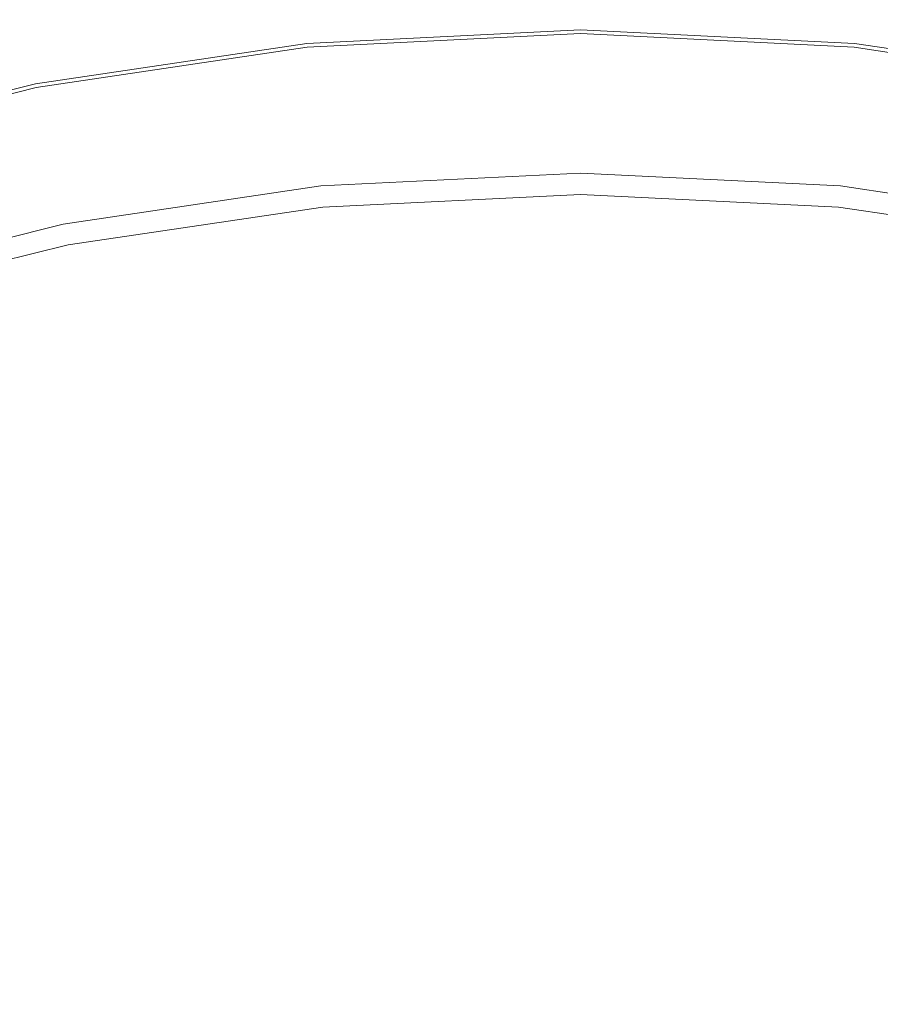
# Model space of a CAD drawing. Extents: x -230 to 230, y -460 to 0.
# Drawn here: x -46 to 25, y -81 to 0 of the extents above; entities that cross this region are included whole.
import ezdxf

# ---------------------------------------------------------------- set-up
doc = ezdxf.new("R2010")
doc.units = 0
doc.header["$LTSCALE"] = 500
doc.header["$MEASUREMENT"] = 0
doc.layers.add('CERAMIKA', color=253, linetype='Continuous')

msp = doc.modelspace()

# ---------------------------------------------------------------- linework, layer by layer
at = {"layer": 'CERAMIKA', "lineweight": 0}
for points, invisible_edges in [([(-22.52, -1.329, 149.403), (0, -0.21, 149.403), (0, 0, 141.482), (-22.54, -1.121, 141.482)], 15), ([(-22.54, -1.121, 141.482), (0, 0, 141.482), (0, 0, 127.118), (-22.54, -1.121, 127.118)], 15), ([(22.52, -1.329, 149.403), (22.54, -1.121, 141.482), (0, 0, 141.482), (0, -0.21, 149.403)], 15), ([(22.54, -1.121, 141.482), (22.54, -1.121, 127.118), (0, 0, 127.118), (0, 0, 141.482)], 15), ([(-22.529, -1.235, 5.366), (-22.54, -1.121, 13.201), (0, 0, 13.201), (0, -0.114, 5.366)], 15), ([(-22.54, -1.121, 13.201), (-22.54, -1.121, 27.492), (0, 0, 27.492), (0, 0, 13.201)], 15), ([(-22.54, -1.121, 77.276), (-22.54, -1.121, 104.306), (0, 0, 104.306), (0, 0, 77.276)], 15), ([(-22.54, -1.121, 104.306), (-22.54, -1.121, 127.118), (0, 0, 127.118), (0, 0, 104.306)], 15), ([(-22.54, -1.121, 77.276), (0, 0, 77.276), (0, 0, 50.261), (-22.54, -1.121, 50.261)], 15), ([(-22.54, -1.121, 50.261), (0, 0, 50.261), (0, 0, 27.492), (-22.54, -1.121, 27.492)], 15), ([(-22.529, -1.235, 5.366), (0, -0.114, 5.366), (0, -0.457, 1.968), (-22.496, -1.576, 1.968)], 15), ([(-22.52, -1.329, 149.403), (-22.458, -1.955, 152.888), (0, -0.838, 152.888), (0, -0.21, 149.403)], 13), ([(-22.496, -1.576, 1.968), (0, -0.457, 1.968), (0, -1.144, 0.984), (-22.428, -2.259, 0.984)], 11), ([(22.529, -1.235, 5.366), (0, -0.114, 5.366), (0, 0, 13.201), (22.54, -1.121, 13.201)], 15), ([(22.54, -1.121, 13.201), (0, 0, 13.201), (0, 0, 27.492), (22.54, -1.121, 27.492)], 15), ([(22.54, -1.121, 77.276), (22.54, -1.121, 50.261), (0, 0, 50.261), (0, 0, 77.276)], 15), ([(22.54, -1.121, 50.261), (22.54, -1.121, 27.492), (0, 0, 27.492), (0, 0, 50.261)], 15), ([(22.54, -1.121, 77.276), (0, 0, 77.276), (0, 0, 104.306), (22.54, -1.121, 104.306)], 15), ([(22.54, -1.121, 104.306), (0, 0, 104.306), (0, 0, 127.118), (22.54, -1.121, 127.118)], 15), ([(22.529, -1.235, 5.366), (22.496, -1.576, 1.968), (0, -0.457, 1.968), (0, -0.114, 5.366)], 15), ([(22.52, -1.329, 149.403), (0, -0.21, 149.403), (0, -0.838, 152.888), (22.458, -1.955, 152.888)], 11), ([(22.496, -1.576, 1.968), (22.428, -2.259, 0.984), (0, -1.144, 0.984), (0, -0.457, 1.968)], 13), ([(-44.826, -4.646, 149.403), (-22.52, -1.329, 149.403), (-22.54, -1.121, 141.482), (-44.866, -4.441, 141.482)], 15), ([(-44.866, -4.441, 141.482), (-22.54, -1.121, 141.482), (-22.54, -1.121, 127.118), (-44.866, -4.441, 127.118)], 15), ([(-44.844, -4.553, 5.366), (-44.866, -4.441, 13.201), (-22.54, -1.121, 13.201), (-22.529, -1.235, 5.366)], 15), ([(-44.866, -4.441, 13.201), (-44.866, -4.441, 27.492), (-22.54, -1.121, 27.492), (-22.54, -1.121, 13.201)], 15), ([(-44.866, -4.441, 77.276), (-44.866, -4.441, 104.306), (-22.54, -1.121, 104.306), (-22.54, -1.121, 77.276)], 15), ([(-44.866, -4.441, 104.306), (-44.866, -4.441, 127.118), (-22.54, -1.121, 127.118), (-22.54, -1.121, 104.306)], 15), ([(-44.866, -4.441, 77.276), (-22.54, -1.121, 77.276), (-22.54, -1.121, 50.261), (-44.866, -4.441, 50.261)], 15), ([(-44.866, -4.441, 50.261), (-22.54, -1.121, 50.261), (-22.54, -1.121, 27.492), (-44.866, -4.441, 27.492)], 15), ([(-44.844, -4.553, 5.366), (-22.529, -1.235, 5.366), (-22.496, -1.576, 1.968), (-44.777, -4.89, 1.968)], 15), ([(-44.826, -4.646, 149.403), (-44.703, -5.263, 152.888), (-22.458, -1.955, 152.888), (-22.52, -1.329, 149.403)], 13), ([(-44.777, -4.89, 1.968), (-22.496, -1.576, 1.968), (-22.428, -2.259, 0.984), (-44.643, -5.562, 0.984)], 11), ([(-22.458, -1.955, 152.888), (-22.335, -3.206, 153.944), (0, -2.095, 153.944), (0, -0.838, 152.888)], 15), ([(-22.316, -3.397, 0.394), (-22.428, -2.259, 0.984), (0, -1.144, 0.984), (0, -2.287, 0.394)], 15), ([(22.458, -1.955, 152.888), (0, -0.838, 152.888), (0, -2.095, 153.944), (22.335, -3.206, 153.944)], 15), ([(22.316, -3.397, 0.394), (0, -2.287, 0.394), (0, -1.144, 0.984), (22.428, -2.259, 0.984)], 15), ([(44.777, -4.89, 1.968), (44.643, -5.562, 0.984), (22.428, -2.259, 0.984), (22.496, -1.576, 1.968)], 13), ([(44.826, -4.646, 149.403), (22.52, -1.329, 149.403), (22.458, -1.955, 152.888), (44.703, -5.263, 152.888)], 11), ([(44.844, -4.553, 5.366), (44.777, -4.89, 1.968), (22.496, -1.576, 1.968), (22.529, -1.235, 5.366)], 15), ([(44.826, -4.646, 149.403), (44.866, -4.441, 141.482), (22.54, -1.121, 141.482), (22.52, -1.329, 149.403)], 15), ([(44.844, -4.553, 5.366), (22.529, -1.235, 5.366), (22.54, -1.121, 13.201), (44.866, -4.441, 13.201)], 15), ([(44.866, -4.441, 141.482), (44.866, -4.441, 127.118), (22.54, -1.121, 127.118), (22.54, -1.121, 141.482)], 15), ([(44.866, -4.441, 13.201), (22.54, -1.121, 13.201), (22.54, -1.121, 27.492), (44.866, -4.441, 27.492)], 15), ([(44.866, -4.441, 77.276), (44.866, -4.441, 50.261), (22.54, -1.121, 50.261), (22.54, -1.121, 77.276)], 15), ([(44.866, -4.441, 50.261), (44.866, -4.441, 27.492), (22.54, -1.121, 27.492), (22.54, -1.121, 50.261)], 15), ([(44.866, -4.441, 77.276), (22.54, -1.121, 77.276), (22.54, -1.121, 104.306), (44.866, -4.441, 104.306)], 15), ([(44.866, -4.441, 104.306), (22.54, -1.121, 104.306), (22.54, -1.121, 127.118), (44.866, -4.441, 127.118)], 15), ([(-44.703, -5.263, 152.888), (-44.458, -6.495, 153.944), (-22.335, -3.206, 153.944), (-22.458, -1.955, 152.888)], 15), ([(-44.42, -6.684, 0.394), (-44.643, -5.562, 0.984), (-22.428, -2.259, 0.984), (-22.316, -3.397, 0.394)], 15), ([(-22.13, -5.29, 154.578), (0, -4.19, 154.578), (0, -2.095, 153.944), (-22.335, -3.206, 153.944)], 15), ([(-21.5, -9.821, 0.098), (-22.316, -3.397, 0.394), (0, -2.287, 0.394), (0, -7.819, 0.098)], 15), ([(22.13, -5.29, 154.578), (22.335, -3.206, 153.944), (0, -2.095, 153.944), (0, -4.19, 154.578)], 15), ([(21.5, -9.821, 0.098), (0, -7.819, 0.098), (0, -2.287, 0.394), (22.316, -3.397, 0.394)], 15), ([(44.42, -6.684, 0.394), (22.316, -3.397, 0.394), (22.428, -2.259, 0.984), (44.643, -5.562, 0.984)], 15), ([(44.703, -5.263, 152.888), (22.458, -1.955, 152.888), (22.335, -3.206, 153.944), (44.458, -6.495, 153.944)], 15), ([(-44.049, -8.55, 154.578), (-22.13, -5.29, 154.578), (-22.335, -3.206, 153.944), (-44.458, -6.495, 153.944)], 15), ([(44.049, -8.55, 154.578), (44.458, -6.495, 153.944), (22.335, -3.206, 153.944), (22.13, -5.29, 154.578)], 15), ([(-42.974, -13.956, 0.098), (-44.42, -6.684, 0.394), (-22.316, -3.397, 0.394), (-21.5, -9.821, 0.098)], 15), ([(42.974, -13.957, 0.098), (21.5, -9.821, 0.098), (22.316, -3.397, 0.394), (44.42, -6.684, 0.394)], 15), ([(-44.826, -4.646, 149.403), (-44.866, -4.441, 141.482), (-66.763, -9.917, 141.482), (-66.703, -10.118, 149.403)], 15), ([(-44.866, -4.441, 141.482), (-44.866, -4.441, 127.118), (-66.763, -9.917, 127.118), (-66.763, -9.917, 141.482)], 15), ([(-44.844, -4.553, 5.366), (-66.73, -10.027, 5.366), (-66.763, -9.917, 13.201), (-44.866, -4.441, 13.201)], 15), ([(-44.866, -4.441, 13.201), (-66.763, -9.917, 13.201), (-66.763, -9.917, 27.492), (-44.866, -4.441, 27.492)], 15), ([(-44.866, -4.441, 77.276), (-44.866, -4.441, 50.261), (-66.763, -9.917, 50.261), (-66.763, -9.917, 77.276)], 15), ([(-44.866, -4.441, 50.261), (-44.866, -4.441, 27.492), (-66.763, -9.917, 27.492), (-66.763, -9.917, 50.261)], 15), ([(-44.866, -4.441, 77.276), (-66.763, -9.917, 77.276), (-66.763, -9.917, 104.306), (-44.866, -4.441, 104.306)], 15), ([(-44.866, -4.441, 104.306), (-66.763, -9.917, 104.306), (-66.763, -9.917, 127.118), (-44.866, -4.441, 127.118)], 15), ([(-44.844, -4.553, 5.366), (-44.777, -4.89, 1.968), (-66.631, -10.355, 1.968), (-66.73, -10.027, 5.366)], 15), ([(-44.826, -4.646, 149.403), (-66.703, -10.118, 149.403), (-66.52, -10.719, 152.888), (-44.703, -5.263, 152.888)], 11), ([(-21.883, -7.792, 154.816), (0, -6.704, 154.816), (0, -4.19, 154.578), (-22.13, -5.29, 154.578)], 15), ([(21.884, -7.792, 154.816), (22.13, -5.29, 154.578), (0, -4.19, 154.578), (0, -6.704, 154.816)], 15), ([(-44.777, -4.89, 1.968), (-44.643, -5.562, 0.984), (-66.432, -11.012, 0.984), (-66.631, -10.355, 1.968)], 13), ([(-44.703, -5.263, 152.888), (-66.52, -10.719, 152.888), (-66.155, -11.922, 153.944), (-44.458, -6.495, 153.944)], 15), ([(-44.42, -6.684, 0.394), (-66.1, -12.106, 0.394), (-66.432, -11.012, 0.984), (-44.643, -5.562, 0.984)], 15), ([(-43.559, -11.015, 154.816), (-21.883, -7.792, 154.816), (-22.13, -5.29, 154.578), (-44.049, -8.55, 154.578)], 15), ([(43.559, -11.015, 154.816), (44.049, -8.55, 154.578), (22.13, -5.29, 154.578), (21.884, -7.792, 154.816)], 15), ([(-44.049, -8.55, 154.578), (-44.458, -6.495, 153.944), (-66.155, -11.922, 153.944), (-65.547, -13.927, 154.578)], 15), ([(-42.974, -13.956, 0.098), (-64.396, -18.353, 0.098), (-66.1, -12.106, 0.394), (-44.42, -6.684, 0.394)], 15), ([(-21.883, -7.792, 154.816), (-21.637, -10.294, 154.688), (0, -9.218, 154.688), (0, -6.704, 154.816)], 15), ([(21.884, -7.792, 154.816), (0, -6.704, 154.816), (0, -9.218, 154.688), (21.637, -10.294, 154.688)], 15), ([(-43.559, -11.015, 154.816), (-43.068, -13.481, 154.688), (-21.637, -10.294, 154.688), (-21.883, -7.792, 154.816)], 15), ([(-21.5, -9.821, 0.098), (0, -7.819, 0.098), (0, -21.668), (-19.319, -26.362)], 15), ([(21.5, -9.821, 0.098), (19.319, -26.362), (0, -21.668), (0, -7.819, 0.098)], 15), ([(43.559, -11.015, 154.816), (21.884, -7.792, 154.816), (21.637, -10.294, 154.688), (43.068, -13.481, 154.688)], 15), ([(-43.559, -11.015, 154.816), (-44.049, -8.55, 154.578), (-65.547, -13.927, 154.578), (-64.818, -16.332, 154.816)], 15), ([(-21.637, -10.294, 154.688), (-21.432, -12.378, 154.219), (0, -11.313, 154.219), (0, -9.218, 154.688)], 15), ([(21.637, -10.294, 154.688), (0, -9.218, 154.688), (0, -11.313, 154.219), (21.432, -12.378, 154.219)], 15), ([(-43.068, -13.481, 154.688), (-42.66, -15.535, 154.219), (-21.432, -12.378, 154.219), (-21.637, -10.294, 154.688)], 15), ([(-42.974, -13.956, 0.098), (-21.5, -9.821, 0.098), (-19.319, -26.362), (-39.169, -33.082)], 15), ([(42.974, -13.957, 0.098), (39.169, -33.082), (19.319, -26.362), (21.5, -9.821, 0.098)], 15), ([(43.068, -13.481, 154.688), (21.637, -10.294, 154.688), (21.432, -12.378, 154.219), (42.66, -15.535, 154.219)], 15), ([(-43.559, -11.015, 154.816), (-64.818, -16.332, 154.816), (-64.088, -18.738, 154.688), (-43.068, -13.481, 154.688)], 15), ([(-21.309, -13.629, 153.438), (0, -12.57, 153.438), (0, -11.313, 154.219), (-21.432, -12.378, 154.219)], 15), ([(21.309, -13.629, 153.438), (21.432, -12.378, 154.219), (0, -11.313, 154.219), (0, -12.57, 153.438)], 15), ([(-42.414, -16.768, 153.438), (-21.309, -13.629, 153.438), (-21.432, -12.378, 154.219), (-42.66, -15.535, 154.219)], 15), ([(-21.247, -14.255, 152.422), (0, -13.198, 152.422), (0, -12.57, 153.438), (-21.309, -13.629, 153.438)], 11), ([(21.247, -14.255, 152.422), (21.309, -13.629, 153.438), (0, -12.57, 153.438), (0, -13.198, 152.422)], 13), ([(42.415, -16.768, 153.438), (42.66, -15.535, 154.219), (21.432, -12.378, 154.219), (21.309, -13.629, 153.438)], 15), ([(-43.068, -13.481, 154.688), (-64.088, -18.738, 154.688), (-63.48, -20.742, 154.219), (-42.66, -15.535, 154.219)], 15), ([(-42.292, -17.384, 152.422), (-21.247, -14.255, 152.422), (-21.309, -13.629, 153.438), (-42.414, -16.768, 153.438)], 11), ([(-21.247, -14.255, 152.422), (-21.226, -14.463, 151.25), (0, -13.408, 151.25), (0, -13.198, 152.422)], 15), ([(-21.218, -14.554, 147.578), (0, -13.499, 147.578), (0, -13.408, 148.75), (-21.226, -14.463, 148.75)], 15), ([(-21.226, -14.463, 148.75), (0, -13.408, 148.75), (0, -13.408, 150), (-21.226, -14.463, 150)], 15), ([(-21.226, -14.463, 151.25), (-21.226, -14.463, 150), (0, -13.408, 150), (0, -13.408, 151.25)], 15), ([(-21.218, -14.554, 147.578), (-21.191, -14.827, 146.562), (0, -13.774, 146.562), (0, -13.499, 147.578)], 15), ([(21.247, -14.255, 152.422), (0, -13.198, 152.422), (0, -13.408, 151.25), (21.227, -14.463, 151.25)], 15), ([(21.218, -14.554, 147.578), (21.227, -14.463, 148.75), (0, -13.408, 148.75), (0, -13.499, 147.578)], 15), ([(21.227, -14.463, 148.75), (21.227, -14.463, 150), (0, -13.408, 150), (0, -13.408, 148.75)], 15), ([(21.227, -14.463, 151.25), (0, -13.408, 151.25), (0, -13.408, 150), (21.227, -14.463, 150)], 15), ([(21.218, -14.554, 147.578), (0, -13.499, 147.578), (0, -13.774, 146.562), (21.191, -14.827, 146.562)], 15), ([(42.292, -17.384, 152.422), (42.415, -16.768, 153.438), (21.309, -13.629, 153.438), (21.247, -14.255, 152.422)], 13), ([(-42.974, -13.956, 0.098), (-39.169, -33.082), (-60.08, -34.469), (-64.396, -18.353, 0.098)], 15), ([(-42.292, -17.384, 152.422), (-42.251, -17.59, 151.25), (-21.226, -14.463, 151.25), (-21.247, -14.255, 152.422)], 15), ([(-42.227, -17.676, 147.578), (-21.218, -14.554, 147.578), (-21.226, -14.463, 148.75), (-42.251, -17.59, 148.75)], 15), ([(-42.251, -17.59, 148.75), (-21.226, -14.463, 148.75), (-21.226, -14.463, 150), (-42.251, -17.59, 150)], 15), ([(-42.251, -17.59, 151.25), (-42.251, -17.59, 150), (-21.226, -14.463, 150), (-21.226, -14.463, 151.25)], 15), ([(-21.191, -14.827, 146.562), (-21.137, -15.374, 145.781), (0, -14.323, 145.781), (0, -13.774, 146.562)], 13), ([(-21.047, -16.285, 145.312), (0, -15.238, 145.312), (0, -14.323, 145.781), (-21.137, -15.374, 145.781)], 15), ([(21.191, -14.827, 146.562), (0, -13.774, 146.562), (0, -14.323, 145.781), (21.137, -15.374, 145.781)], 11), ([(21.047, -16.285, 145.312), (21.137, -15.374, 145.781), (0, -14.323, 145.781), (0, -15.238, 145.312)], 15), ([(42.227, -17.676, 147.578), (42.251, -17.59, 148.75), (21.227, -14.463, 148.75), (21.218, -14.554, 147.578)], 15), ([(42.292, -17.384, 152.422), (21.247, -14.255, 152.422), (21.227, -14.463, 151.25), (42.251, -17.59, 151.25)], 15), ([(42.251, -17.59, 148.75), (42.251, -17.59, 150), (21.227, -14.463, 150), (21.227, -14.463, 148.75)], 15), ([(42.251, -17.59, 151.25), (21.227, -14.463, 151.25), (21.227, -14.463, 150), (42.251, -17.59, 150)], 15), ([(-42.227, -17.676, 147.578), (-42.154, -17.935, 146.562), (-21.191, -14.827, 146.562), (-21.218, -14.554, 147.578)], 15), ([(-42.154, -17.935, 146.562), (-42.008, -18.454, 145.781), (-21.137, -15.374, 145.781), (-21.191, -14.827, 146.562)], 13), ([(-20.75, -18.786, 145.078), (0, -17.763, 145.078), (0, -15.238, 145.312), (-21.047, -16.285, 145.312)], 15), ([(20.75, -18.786, 145.078), (21.047, -16.285, 145.312), (0, -15.238, 145.312), (0, -17.763, 145.078)], 15), ([(42.154, -17.935, 146.562), (21.191, -14.827, 146.562), (21.137, -15.374, 145.781), (42.008, -18.454, 145.781)], 11), ([(42.227, -17.676, 147.578), (21.218, -14.554, 147.578), (21.191, -14.827, 146.562), (42.154, -17.935, 146.562)], 15), ([(-42.414, -16.768, 153.438), (-42.66, -15.535, 154.219), (-63.48, -20.742, 154.219), (-63.115, -21.945, 153.438)], 15), ([(-41.764, -19.318, 145.312), (-21.047, -16.285, 145.312), (-21.137, -15.374, 145.781), (-42.008, -18.454, 145.781)], 15), ([(41.764, -19.318, 145.312), (42.008, -18.454, 145.781), (21.137, -15.374, 145.781), (21.047, -16.285, 145.312)], 15), ([(-42.292, -17.384, 152.422), (-42.414, -16.768, 153.438), (-63.115, -21.945, 153.438), (-62.932, -22.546, 152.422)], 13), ([(-41.167, -21.701, 145.078), (-20.75, -18.786, 145.078), (-21.047, -16.285, 145.312), (-41.764, -19.318, 145.312)], 15), ([(41.167, -21.701, 145.078), (41.764, -19.318, 145.312), (21.047, -16.285, 145.312), (20.75, -18.786, 145.078)], 15), ([(-42.292, -17.384, 152.422), (-62.932, -22.546, 152.422), (-62.872, -22.747, 151.25), (-42.251, -17.59, 151.25)], 15), ([(-42.227, -17.676, 147.578), (-42.251, -17.59, 148.75), (-62.872, -22.747, 148.75), (-62.819, -22.821, 147.578)], 15), ([(-42.251, -17.59, 148.75), (-42.251, -17.59, 150), (-62.872, -22.747, 150), (-62.872, -22.747, 148.75)], 15), ([(-42.251, -17.59, 151.25), (-62.872, -22.747, 151.25), (-62.872, -22.747, 150), (-42.251, -17.59, 150)], 15), ([(-42.227, -17.676, 147.578), (-62.819, -22.821, 147.578), (-62.661, -23.044, 146.562), (-42.154, -17.935, 146.562)], 15), ([(-42.154, -17.935, 146.562), (-62.661, -23.044, 146.562), (-62.346, -23.489, 145.781), (-42.008, -18.454, 145.781)], 11), ([(-41.764, -19.318, 145.312), (-42.008, -18.454, 145.781), (-62.346, -23.489, 145.781), (-61.821, -24.232, 145.312)], 15), ([(-20.75, -18.786, 145.078), (-20.073, -24.106, 145), (0, -23.143, 145), (0, -17.763, 145.078)], 15), ([(20.75, -18.786, 145.078), (0, -17.763, 145.078), (0, -23.143, 145), (20.073, -24.106, 145)], 15), ([(-41.167, -21.701, 145.078), (-41.764, -19.318, 145.312), (-61.821, -24.232, 145.312), (-60.921, -26.351, 145.078)], 15), ([(-41.167, -21.701, 145.078), (-39.962, -26.775, 145), (-20.073, -24.106, 145), (-20.75, -18.786, 145.078)], 15), ([(41.167, -21.701, 145.078), (20.75, -18.786, 145.078), (20.073, -24.106, 145), (39.962, -26.775, 145)], 15), ([(-41.167, -21.701, 145.078), (-60.921, -26.351, 145.078), (-59.482, -30.926, 145), (-39.962, -26.775, 145)], 15), ([(-19.319, -26.362), (0, -21.668), (0, -41.792), (-13.058, -54.974)], 15), ([(19.319, -26.362), (13.058, -54.974), (0, -41.792), (0, -21.668)], 15), ([(-20.073, -24.106, 145), (-18.845, -33.471, 145), (0, -32.621, 145), (0, -23.143, 145)], 15), ([(20.073, -24.106, 145), (0, -23.143, 145), (0, -32.621, 145), (18.845, -33.471, 145)], 15), ([(-39.962, -26.775, 145), (-37.597, -35.756, 145), (-18.845, -33.471, 145), (-20.073, -24.106, 145)], 15), ([(39.962, -26.775, 145), (20.073, -24.106, 145), (18.845, -33.471, 145), (37.597, -35.756, 145)], 15), ([(-39.169, -33.082), (-19.319, -26.362), (-13.058, -54.974), (-32.109, -68.578)], 15), ([(39.169, -33.082), (32.109, -68.578), (13.058, -54.974), (19.319, -26.362)], 15), ([(-39.962, -26.775, 145), (-59.482, -30.926, 145), (-56.163, -39.209, 145), (-37.597, -35.756, 145)], 15), ([(-39.169, -33.082), (-32.109, -68.578), (-54.915, -63.3), (-60.08, -34.469)], 15), ([(-16.894, -48.107, 145), (0, -47.441, 145), (0, -32.621, 145), (-18.845, -33.471, 145)], 15), ([(16.894, -48.107, 145), (18.845, -33.471, 145), (0, -32.621, 145), (0, -47.441, 145)], 15), ([(-33.523, -49.86, 145), (-16.894, -48.107, 145), (-18.845, -33.471, 145), (-37.597, -35.756, 145)], 15), ([(33.523, -49.86, 145), (37.597, -35.756, 145), (18.845, -33.471, 145), (16.894, -48.107, 145)], 15), ([(-33.523, -49.86, 145), (-37.597, -35.756, 145), (-56.163, -39.209, 145), (-49.623, -52.454, 145)], 15), ([(0, -97.613), (-13.058, -54.974), (0, -41.792), (13.058, -54.974)], 15), ([(-14.596, -65.38, 145), (0, -64.933, 145), (0, -47.441, 145), (-16.894, -48.107, 145)], 15), ([(14.596, -65.38, 145), (16.894, -48.107, 145), (0, -47.441, 145), (0, -64.933, 145)], 15), ([(-28.787, -66.505, 145), (-14.596, -65.38, 145), (-16.894, -48.107, 145), (-33.523, -49.86, 145)], 15), ([(28.787, -66.505, 145), (33.523, -49.86, 145), (16.894, -48.107, 145), (14.596, -65.38, 145)], 15), ([(-28.787, -66.505, 145), (-33.523, -49.86, 145), (-49.623, -52.454, 145), (-42.168, -68.089, 145)], 15), ([(-42.168, -68.089, 145), (-49.623, -52.454, 145), (-63.012, -56.297, 145), (-53.855, -70.081, 145)], 15), ([(-20.894, -124.958), (-32.109, -68.578), (-13.058, -54.974), (0, -97.613)], 15), ([(20.894, -124.958), (0, -97.613), (13.058, -54.974), (32.109, -68.578)], 15), ([(-20.894, -124.958), (-50.662, -107.69), (-54.915, -63.3), (-32.109, -68.578)], 15), ([(20.894, -124.958), (32.109, -68.578), (54.915, -63.3), (50.662, -107.69)], 15), ([(-14.596, -65.38, 145), (-12.327, -82.654, 145), (0, -82.425, 145), (0, -64.933, 145)], 15), ([(14.596, -65.38, 145), (0, -64.933, 145), (0, -82.425, 145), (12.327, -82.654, 145)], 15), ([(-28.787, -66.505, 145), (-24.435, -83.106, 145), (-12.327, -82.654, 145), (-14.596, -65.38, 145)], 15), ([(28.787, -66.505, 145), (14.596, -65.38, 145), (12.327, -82.654, 145), (24.435, -83.106, 145)], 15), ([(-28.787, -66.505, 145), (-42.168, -68.089, 145), (-36.104, -83.547, 145), (-24.435, -83.106, 145)], 15), ([(28.787, -66.505, 145), (24.435, -83.106, 145), (36.104, -83.547, 145), (42.168, -68.089, 145)], 15), ([(-42.168, -68.089, 145), (-53.855, -70.081, 145), (-47.117, -83.741, 145), (-36.104, -83.547, 145)], 15)]:
    msp.add_3dface(points, dxfattribs=dict(at, invisible_edges=invisible_edges))

doc.saveas('drawing.dxf')
